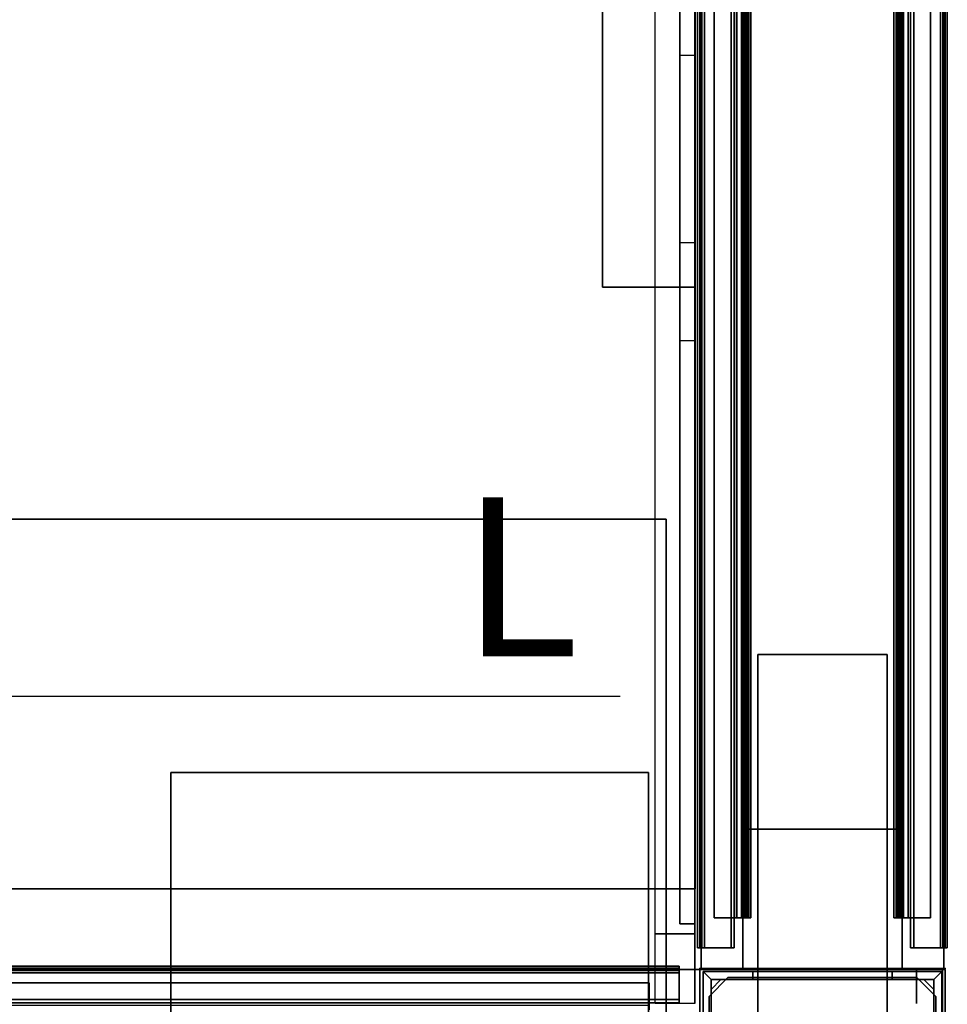
# Model space of a CAD drawing. Units: inches. Extents: x 68 to 654, y 47 to 414.
# Drawn here: x 484 to 496, y 360 to 372 of the extents above; entities that cross this region are included whole.
import ezdxf
from ezdxf.enums import TextEntityAlignment as Align

# ---------------------------------------------------------------- set-up
doc = ezdxf.new("R2010")
doc.units = ezdxf.units.IN
doc.header["$MEASUREMENT"] = 0
doc.layers.get('0').update_dxf_attribs({"true_color": 0xffffff})
for name, color, linetype in [('CNTRTOP', 6, 'Continuous'), ('CNTRTOP-BASE', 6, 'Continuous'), ('CNTRTOP-TOPEDGE', 6, 'Continuous'), ('CNTRTOP-TOPLAM', 6, 'Continuous'), ('ELEC', 1, 'Continuous'), ('HARDWARE', 4, 'Continuous'), ('PHWALL', 7, 'Continuous'), ('PHWALL-BASE', 7, 'Continuous'), ('TILE', 3, 'Continuous'), ('TILE-HOOK', 3, 'Continuous'), ('TILE-REVEAL', 3, 'Continuous'), ('TOPCAP', 6, 'Continuous'), ('WKSURF', 6, 'Continuous'), ('WKSURF-LAM', 6, 'Continuous'), ('WKSURF-SS', 7, 'Continuous'), ('WKSURF-SUPPORT', 6, 'Continuous'), ('WKSURF-TOPEDGE', 6, 'Continuous')]:
    doc.layers.add(name, color=color, linetype=linetype)

# ---------------------------------------------------------------- blocks, each defined once
blk = doc.blocks.new('VFRU3FT')
at = {"layer": 'PHWALL'}
for p in [(36, 0), (36, 0, 4), (36, 0, 34)]:
    blk.add_point(p, dxfattribs=at)
blk = doc.blocks.new('VTPRB3CT')
at = {"layer": 'TILE'}
for p in [(0, 0), (0, 0, 30)]:
    blk.add_point(p, dxfattribs=at)
for points in [[(0.26, 0.432, 0.132), (0.26, 0.057, 0.132), (0.26, 0.057, 29.925), (0.26, 0.432, 29.925)], [(0.26, 0.432, 0.132), (0.26, 0.432, 29.925), (35.74, 0.432, 29.925), (35.74, 0.432, 0.132)], [(35.74, 0.057, 0.132), (0.26, 0.057, 0.132), (0.26, 0.432, 0.132), (35.74, 0.432, 0.132)], [(0.26, 0.432, 29.925), (0.26, 0.057, 29.925), (35.74, 0.057, 29.925), (35.74, 0.432, 29.925)], [(35.74, 0.057, 0.132), (35.74, 0.057, 29.925), (0.26, 0.057, 29.925), (0.26, 0.057, 0.132)]]:
    blk.add_3dface(points, dxfattribs=at)
at = {"layer": 'TILE-HOOK'}
for points, invisible_edges in [([(0.635, 0.463, 30.519), (0.635, 0.523, 30.489), (0.635, 0.463, 30.489), (0.635, 0.433, 30.489)], 4), ([(0.635, 0.433, 30.109), (0.635, 0.433, 30.489), (0.635, 0.463, 30.489), (0.635, 0.463, 30.099)], 2)]:
    blk.add_3dface(points, dxfattribs=dict(at, invisible_edges=invisible_edges))
for points in [[(0.635, 0.463, 30.519), (0.635, 0.433, 30.489), (35.365, 0.433, 30.489), (35.365, 0.463, 30.519)], [(35.365, 0.433, 29.284), (35.365, 0.433, 29.964), (0.635, 0.433, 29.964), (0.635, 0.433, 29.284)], [(0.635, 0.433, 30.109), (35.365, 0.433, 30.109), (35.365, 0.433, 30.489), (0.635, 0.433, 30.489)], [(0.635, 0.433, 30.109), (0.635, 0.393, 30.069), (35.365, 0.393, 30.069), (35.365, 0.433, 30.109)], [(35.365, 0.393, 30.004), (0.635, 0.393, 30.004), (0.635, 0.433, 29.964), (35.365, 0.433, 29.964)], [(0.635, 0.181, 30.069), (35.365, 0.181, 30.069), (35.365, 0.393, 30.069), (0.635, 0.393, 30.069)], [(35.365, 0.393, 30.004), (35.365, 0.181, 30.004), (0.635, 0.181, 30.004), (0.635, 0.393, 30.004)]]:
    blk.add_3dface(points, dxfattribs=at)
at = {"layer": 'TILE-REVEAL'}
for points in [[(0.26, 0.026, 30.099), (35.74, 0.026, 30.099), (35.74, 0.393, 30.099), (0.26, 0.393, 30.099)], [(35.74, 0.393, 29.974), (35.74, 0.026, 29.974), (0.26, 0.026, 29.974), (0.26, 0.393, 29.974)], [(0.26, 0.026, 30.099), (0.26, -0.028, 30.068), (35.74, -0.028, 30.068), (35.74, 0.026, 30.099)], [(0.26, -0.028, 30.006), (0.26, 0.026, 29.974), (35.74, 0.026, 29.974), (35.74, -0.028, 30.006)], [(0.26, 0.026, 30.004), (0.26, -0.002, 30.021), (35.74, -0.002, 30.021), (35.74, 0.026, 30.004)], [(0.26, -0.002, 30.053), (0.26, 0.026, 30.069), (35.74, 0.026, 30.069), (35.74, -0.002, 30.053)], [(0.26, -0.002, 30.021), (0.26, -0.002, 30.053), (35.74, -0.002, 30.053), (35.74, -0.002, 30.021)], [(0.26, -0.028, 30.068), (0.26, -0.028, 30.006), (35.74, -0.028, 30.006), (35.74, -0.028, 30.068)]]:
    blk.add_3dface(points, dxfattribs=at)
for points, invisible_edges in [([(0.26, 0.381, 30.069), (0.26, 0.393, 30.099), (0.26, 0.026, 30.099), (0.26, 0.026, 30.069)], 5), ([(0.26, 0.393, 29.974), (0.26, 0.381, 30.004), (0.26, 0.026, 30.004), (0.26, 0.026, 29.974)], 5), ([(0.26, -0.002, 30.053), (0.26, -0.028, 30.068), (0.26, 0.026, 30.099), (0.26, 0.026, 30.069)], 5), ([(0.26, 0.026, 30.004), (0.26, 0.026, 29.974), (0.26, -0.028, 30.006), (0.26, -0.002, 30.021)], 5), ([(0.26, -0.002, 30.053), (0.26, -0.002, 30.021), (0.26, -0.028, 30.006), (0.26, -0.028, 30.068)], 10)]:
    blk.add_3dface(points, dxfattribs=dict(at, invisible_edges=invisible_edges))
blk = doc.blocks.new('VAF2CT')
at = {"layer": 'PHWALL'}
for p in [(0, 0), (3.08, 0), (0, -3.08), (3.08, -3.08)]:
    blk.add_point(p, dxfattribs=at)
at = {"layer": 'PHWALL-BASE'}
for points in [[(3.04, -0.04, 4), (0.04, -0.04, 4), (0.14, -0.14, 4), (2.94, -0.14, 4)], [(0.04, -0.665, 4), (0.14, -0.665, 4), (0.14, -0.14, 4), (0.04, -0.04, 4)], [(0.04, -3.04, 0.5), (0.04, -0.04, 0.5), (0.14, -0.14, 0.5), (0.14, -2.94, 0.5)], [(3.04, -0.04, 0.5), (2.94, -0.14, 0.5), (0.14, -0.14, 0.5), (0.04, -0.04, 0.5)], [(3.04, -0.04, 4), (2.94, -0.14, 4), (2.94, -2.94, 4), (3.04, -3.04, 4)], [(3.04, -0.04, 0.5), (3.04, -3.04, 0.5), (2.94, -2.94, 0.5), (2.94, -0.14, 0.5)], [(0.265, -0.14), (0.14, -0.265), (0.14, -0.265, 0.5), (0.265, -0.14, 0.5)], [(0.265, -0.14), (0.265, -0.14, 0.5), (2.815, -0.14, 0.5), (2.815, -0.14)], [(0.7275, -0.6025, 3.99), (0.7275, -0.1825, 3.99), (0.7275, -0.1825, 3.803), (0.7275, -0.6025, 3.803)], [(2.3525, -0.1825, 3.99), (2.3525, -0.1825, 3.803), (0.7275, -0.1825, 3.803), (0.7275, -0.1825, 3.99)], [(2.3525, -0.1825, 3.99), (2.3525, -0.6025, 3.99), (2.3525, -0.6025, 3.803), (2.3525, -0.1825, 3.803)], [(2.94, -0.265), (2.815, -0.14), (2.815, -0.14, 0.5), (2.94, -0.265, 0.5)], [(0.14, -2.815), (0.14, -2.815, 0.5), (0.14, -0.265, 0.5), (0.14, -0.265)], [(2.94, -0.265), (2.94, -0.265, 0.5), (2.94, -2.815, 0.5), (2.94, -2.815)], [(0.7275, -0.6025, 3.99), (0.7275, -0.6025, 3.803), (0.6025, -0.7275, 3.803), (0.6025, -0.7275, 3.99)], [(2.4775, -0.7275, 3.99), (2.4775, -0.7275, 3.803), (2.3525, -0.6025, 3.803), (2.3525, -0.6025, 3.99)], [(-3.9425, -0.7275, 3.99), (-3.9425, -0.7275, 3.803), (-3.9425, -2.3525, 3.803), (-3.9425, -2.3525, 3.99)], [(-3.9425, -0.7275, 3.99), (0.6025, -0.7275, 3.99), (0.6025, -0.7275, 3.803), (-3.9425, -0.7275, 3.803)], [(0.04, -0.665, 4), (0.04, -0.665, 3.803), (0.14, -0.665, 3.803), (0.14, -0.665, 4)], [(0.04, -2.415, 3.803), (0.14, -2.415, 3.803), (0.14, -0.665, 3.803), (0.04, -0.665, 3.803)], [(2.4775, -0.7275, 3.99), (2.8975, -0.7275, 3.99), (2.8975, -0.7275, 3.803), (2.4775, -0.7275, 3.803)], [(2.8975, -2.3525, 3.99), (2.8975, -2.3525, 3.803), (2.8975, -0.7275, 3.803), (2.8975, -0.7275, 3.99)], [(0.6025, -2.3525, 3.99), (-3.9425, -2.3525, 3.99), (-3.9425, -2.3525, 3.803), (0.6025, -2.3525, 3.803)], [(0.04, -2.415, 3.803), (0.04, -2.415, 4), (0.14, -2.415, 4), (0.14, -2.415, 3.803)], [(0.04, -3.04, 4), (0.14, -2.94, 4), (0.14, -2.415, 4), (0.04, -2.415, 4)], [(0.6025, -2.3525, 3.99), (0.6025, -2.3525, 3.803), (0.7275, -2.4775, 3.803), (0.7275, -2.4775, 3.99)], [(2.3525, -2.4775, 3.99), (2.3525, -2.4775, 3.803), (2.4775, -2.3525, 3.803), (2.4775, -2.3525, 3.99)], [(2.8975, -2.3525, 3.99), (2.4775, -2.3525, 3.99), (2.4775, -2.3525, 3.803), (2.8975, -2.3525, 3.803)], [(0.7275, -7.0225, 3.99), (0.7275, -2.4775, 3.99), (0.7275, -2.4775, 3.803), (0.7275, -7.0225, 3.803)], [(2.3525, -2.4775, 3.99), (2.3525, -7.0225, 3.99), (2.3525, -7.0225, 3.803), (2.3525, -2.4775, 3.803)], [(0.14, -2.815), (0.265, -2.94), (0.265, -2.94, 0.5), (0.14, -2.815, 0.5)], [(2.815, -2.94), (2.94, -2.815), (2.94, -2.815, 0.5), (2.815, -2.94, 0.5)], [(0.04, -3.04, 4), (0.665, -3.04, 4), (0.665, -2.94, 4), (0.14, -2.94, 4)], [(0.04, -3.04, 0.5), (0.14, -2.94, 0.5), (2.94, -2.94, 0.5), (3.04, -3.04, 0.5)], [(2.815, -2.94), (2.815, -2.94, 0.5), (0.265, -2.94, 0.5), (0.265, -2.94)], [(0.665, -3.04, 3.803), (0.665, -2.94, 3.803), (0.665, -2.94, 4), (0.665, -3.04, 4)], [(0.665, -3.04, 3.803), (2.415, -3.04, 3.803), (2.415, -2.94, 3.803), (0.665, -2.94, 3.803)], [(2.415, -3.04, 4), (2.415, -2.94, 4), (2.415, -2.94, 3.803), (2.415, -3.04, 3.803)], [(2.415, -3.04, 4), (3.04, -3.04, 4), (2.94, -2.94, 4), (2.415, -2.94, 4)], [(0.7275, -7.0225, 3.99), (0.7275, -7.0225, 3.803), (2.3525, -7.0225, 3.803), (2.3525, -7.0225, 3.99)]]:
    blk.add_3dface(points, dxfattribs=at)
for points, invisible_edges in [([(0.04, -2.415, 3.803), (0.04, -0.665, 3.803), (0.04, -0.04, 0.5), (0.04, -3.04, 0.5)], 10), ([(0.04, -0.665, 4), (0.04, -0.04, 4), (0.04, -0.04, 0.5), (0.04, -0.665, 3.803)], 4), ([(0.04, -0.04, 4), (3.04, -0.04, 4), (3.04, -0.04, 0.5), (0.04, -0.04, 0.5)], 4), ([(3.04, -0.04, 0.5), (3.04, -0.04, 4), (3.04, -3.04, 4), (3.04, -3.04, 0.5)], 5), ([(0.7275, -0.1825, 3.99), (0.7275, -7.0225, 3.99), (2.3525, -7.0225, 3.99), (2.3525, -0.1825, 3.99)], 5), ([(2.3525, -7.0225, 3.803), (0.7275, -7.0225, 3.803), (0.7275, -0.1825, 3.803), (2.3525, -0.1825, 3.803)], 10), ([(0.7275, -0.6025, 3.99), (0.6025, -0.7275, 3.99), (0.6025, -2.3525, 3.99), (0.7275, -2.4775, 3.99)], 10), ([(0.6025, -2.3525, 3.803), (0.6025, -0.7275, 3.803), (0.7275, -0.6025, 3.803), (0.7275, -2.4775, 3.803)], 5), ([(2.3525, -0.6025, 3.99), (2.3525, -2.4775, 3.99), (2.4775, -2.3525, 3.99), (2.4775, -0.7275, 3.99)], 5), ([(2.4775, -2.3525, 3.803), (2.3525, -2.4775, 3.803), (2.3525, -0.6025, 3.803), (2.4775, -0.7275, 3.803)], 10), ([(-3.9425, -0.7275, 3.99), (-3.9425, -2.3525, 3.99), (0.6025, -2.3525, 3.99), (0.6025, -0.7275, 3.99)], 4), ([(0.6025, -2.3525, 3.803), (-3.9425, -2.3525, 3.803), (-3.9425, -0.7275, 3.803), (0.6025, -0.7275, 3.803)], 8), ([(2.8975, -0.7275, 3.99), (2.4775, -0.7275, 3.99), (2.4775, -2.3525, 3.99), (2.8975, -2.3525, 3.99)], 2), ([(2.4775, -2.3525, 3.803), (2.4775, -0.7275, 3.803), (2.8975, -0.7275, 3.803), (2.8975, -2.3525, 3.803)], 1), ([(0.04, -2.415, 4), (0.04, -2.415, 3.803), (0.04, -3.04, 0.5), (0.04, -3.04, 4)], 2), ([(0.04, -3.04, 0.5), (0.665, -3.04, 3.803), (0.665, -3.04, 4), (0.04, -3.04, 4)], 1), ([(3.04, -3.04, 0.5), (2.415, -3.04, 3.803), (0.665, -3.04, 3.803), (0.04, -3.04, 0.5)], 5), ([(3.04, -3.04, 0.5), (3.04, -3.04, 4), (2.415, -3.04, 4), (2.415, -3.04, 3.803)], 8)]:
    blk.add_3dface(points, dxfattribs=dict(at, invisible_edges=invisible_edges))
blk = doc.blocks.new('VFRUBFT')
at = {"layer": 'PHWALL'}
for p in [(0, 0), (0, 0, 34), (0, -3.08), (0, -3.08, 4), (0, -3.08, 34)]:
    blk.add_point(p, dxfattribs=at)
for points in [[(0, -0.54, 32.395), (0, -0.54, 4), (0, -2.54, 4), (0, -2.54, 32.395)], [(0, -0.54, 32.395), (1.75, -0.54, 32.395), (1.75, -0.54, 4), (0, -0.54, 4)], [(0, -0.54, 4), (30, -0.54, 4), (30, -2.54, 4), (0, -2.54, 4)], [(30, -0.54, 32.395), (0, -0.54, 32.395), (0, -2.54, 32.395), (30, -2.54, 32.395)], [(1.75, -2.54, 31.1), (1.75, -2.54, 5.295), (1.75, -0.54, 5.295), (1.75, -0.54, 31.1)], [(28.25, -0.54, 4), (1.75, -0.54, 4), (1.75, -0.54, 5.295), (28.25, -0.54, 5.295)], [(28.25, -2.54, 5.295), (28.25, -0.54, 5.295), (1.75, -0.54, 5.295), (1.75, -2.54, 5.295)], [(28.25, -0.54, 31.1), (1.75, -0.54, 31.1), (1.75, -0.54, 32.395), (28.25, -0.54, 32.395)], [(28.25, -0.54, 31.1), (28.25, -2.54, 31.1), (1.75, -2.54, 31.1), (1.75, -0.54, 31.1)], [(1.75, -2.54, 32.395), (0, -2.54, 32.395), (0, -2.54, 4), (1.75, -2.54, 4)], [(28.25, -2.54, 5.295), (1.75, -2.54, 5.295), (1.75, -2.54, 4), (28.25, -2.54, 4)], [(1.75, -2.54, 31.1), (28.25, -2.54, 31.1), (28.25, -2.54, 32.395), (1.75, -2.54, 32.395)]]:
    blk.add_3dface(points, dxfattribs=at)
for points, invisible_edges in [([(0, -0.54, 32.395), (0, -0.54, 32.395), (2.25, -0.54, 33.625), (2.5, -0.54, 33.42)], 10), ([(0, -0.54, 32.395), (2.5, -0.54, 33.42), (3.4, -0.54, 33.42), (3.4, -0.54, 32.395)], 1), ([(0, -0.54, 32.395), (0, -0.54, 34.42), (2.25, -0.54, 34.42), (2.25, -0.54, 33.625)], 8), ([(2.25, -2.54, 33.625), (0, -2.54, 32.395), (0, -2.54, 32.395), (2.5, -2.54, 33.42)], 5), ([(2.5, -2.54, 33.42), (0, -2.54, 32.395), (3.4, -2.54, 32.395), (3.4, -2.54, 33.42)], 1), ([(0, -2.54, 34.42), (0, -2.54, 32.395), (2.25, -2.54, 33.625), (2.25, -2.54, 34.42)], 2)]:
    blk.add_3dface(points, dxfattribs=dict(at, invisible_edges=invisible_edges))
blk = doc.blocks.new('VATBAPT')
at = {"layer": 'TOPCAP'}
for p in [(30, 0), (30, -3.08)]:
    blk.add_point(p, dxfattribs=at)
for points in [[(0, -0.015, 0.56), (30, -0.015, 0.56), (30, -0.015, 0.29), (0, -0.015, 0.29)], [(0, -0.015, 0.29), (30, -0.015, 0.29), (30, -3.065, 0.29), (0, -3.065, 0.29)], [(30, -3.065, 0.56), (30, -0.015, 0.56), (0, -0.015, 0.56), (0, -3.065, 0.56)], [(30, -3.065, 0.56), (0, -3.065, 0.56), (0, -3.065, 0.29), (30, -3.065, 0.29)]]:
    blk.add_3dface(points, dxfattribs=at)
at = {"layer": 'TOPCAP', "invisible_edges": 4}
blk.add_3dface([(30, -3.065, 0.29), (30, -0.015, 0.29), (30, -0.015, 0.56), (30, -3.065, 0.56)], dxfattribs=at)
blk = doc.blocks.new('V9C2UOPT')
at = {"layer": 'HARDWARE'}
for p in [(0, 0, 34), (0, 0), (3.08, -3.08, 34), (3.08, -3.08)]:
    blk.add_point(p, dxfattribs=at)
for points in [[(0.015, 0, 4), (0.015, 0, 34.288), (3.08, 0, 34.288), (3.08, 0, 4)], [(0.015, -0.359, 4), (0.015, -0.359, 34.288), (0.015, 0, 34.288), (0.015, 0, 4)], [(3.08, 0, 4), (3.08, 0, 34.288), (3.08, -3.065, 34.288), (3.08, -3.065, 4)], [(0.44, -0.359, 34.288), (0.015, -0.359, 34.288), (0.015, -0.359, 4), (0.44, -0.359, 4)], [(2.721, -3.065, 34.288), (2.721, -2.64, 34.288), (2.721, -2.64, 4), (2.721, -3.065, 4)], [(2.721, -3.065, 4), (3.08, -3.065, 4), (3.08, -3.065, 34.288), (2.721, -3.065, 34.288)]]:
    blk.add_3dface(points, dxfattribs=at)
blk = doc.blocks.new('VTLBBHT')
at = {"layer": 'TILE'}
for p in [(30, 0), (30, 0, 30)]:
    blk.add_point(p, dxfattribs=at)
for points in [[(0.26, 0.432, 0.044), (0.26, 0.432, 29.796), (29.74, 0.432, 29.796), (29.74, 0.432, 0.044)], [(29.74, 0.057, 0.044), (0.26, 0.057, 0.044), (0.26, 0.432, 0.044), (29.74, 0.432, 0.044)], [(0.26, 0.432, 29.796), (0.26, 0.057, 29.796), (29.74, 0.057, 29.796), (29.74, 0.432, 29.796)], [(29.74, 0.057, 0.044), (29.74, 0.432, 0.044), (29.74, 0.432, 29.796), (29.74, 0.057, 29.796)], [(29.74, 0.057, 0.044), (29.74, 0.057, 29.796), (0.26, 0.057, 29.796), (0.26, 0.057, 0.044)]]:
    blk.add_3dface(points, dxfattribs=at)
at = {"layer": 'TILE-HOOK'}
for points in [[(29.365, 0.642, 30.144), (0.635, 0.642, 30.144), (0.635, 0.592, 30.23), (29.365, 0.592, 30.23)], [(29.365, 0.642, 30.144), (29.365, 0.615, 30.13), (0.635, 0.615, 30.13), (0.635, 0.642, 30.144)], [(29.365, 0.567, 30.214), (0.635, 0.565, 30.216), (0.635, 0.615, 30.13), (29.365, 0.615, 30.13)], [(29.365, 0.614, 30.394), (0.635, 0.614, 30.394), (0.635, 0.61, 30.449), (29.365, 0.61, 30.449)], [(29.365, 0.585, 30.278), (0.635, 0.585, 30.278), (0.635, 0.614, 30.394), (29.365, 0.614, 30.394)], [(29.365, 0.61, 30.449), (0.635, 0.61, 30.449), (0.635, 0.576, 30.493), (29.365, 0.576, 30.493)], [(29.365, 0.585, 30.278), (29.365, 0.592, 30.23), (0.635, 0.592, 30.23), (0.635, 0.585, 30.278)], [(29.365, 0.584, 30.401), (0.635, 0.584, 30.401), (0.635, 0.556, 30.285), (29.365, 0.556, 30.285)], [(29.365, 0.584, 30.401), (29.365, 0.573, 30.455), (0.635, 0.573, 30.455), (0.635, 0.584, 30.401)], [(29.365, 0.576, 30.493), (0.635, 0.576, 30.493), (0.635, 0.523, 30.509), (29.365, 0.523, 30.509)], [(0.635, 0.573, 30.455), (0.635, 0.523, 30.479), (29.365, 0.523, 30.479), (29.365, 0.573, 30.455)], [(29.365, 0.567, 30.214), (29.365, 0.556, 30.285), (0.635, 0.556, 30.285), (0.635, 0.565, 30.216)], [(29.365, 0.463, 30.479), (0.635, 0.463, 30.479), (0.635, 0.523, 30.479), (29.365, 0.523, 30.479)], [(0.635, 0.463, 30.509), (29.365, 0.463, 30.509), (29.365, 0.523, 30.509), (0.635, 0.523, 30.509)], [(29.365, 0.463, 30.479), (29.365, 0.463, 30.089), (0.635, 0.463, 30.089), (0.635, 0.463, 30.479)], [(0.635, 0.463, 30.509), (0.635, 0.433, 30.479), (29.365, 0.433, 30.479), (29.365, 0.463, 30.509)], [(29.365, 0.433, 29.274), (29.365, 0.433, 29.954), (0.635, 0.433, 29.954), (0.635, 0.433, 29.274)], [(29.365, 0.393, 29.994), (0.635, 0.393, 29.994), (0.635, 0.433, 29.954), (29.365, 0.433, 29.954)], [(0.635, 0.433, 30.099), (29.365, 0.433, 30.099), (29.365, 0.433, 30.479), (0.635, 0.433, 30.479)], [(0.635, 0.433, 30.099), (0.635, 0.393, 30.059), (29.365, 0.393, 30.059), (29.365, 0.433, 30.099)], [(29.365, 0.393, 29.994), (29.365, 0.181, 29.994), (0.635, 0.181, 29.994), (0.635, 0.393, 29.994)], [(0.635, 0.181, 30.059), (29.365, 0.181, 30.059), (29.365, 0.393, 30.059), (0.635, 0.393, 30.059)]]:
    blk.add_3dface(points, dxfattribs=at)
for points, invisible_edges in [([(29.365, 0.565, 30.216), (29.365, 0.615, 30.13), (29.365, 0.642, 30.144), (29.365, 0.592, 30.23)], 8), ([(29.365, 0.584, 30.401), (29.365, 0.614, 30.394), (29.365, 0.61, 30.449), (29.365, 0.573, 30.455)], 5), ([(29.365, 0.584, 30.401), (29.365, 0.556, 30.285), (29.365, 0.585, 30.278), (29.365, 0.614, 30.394)], 10), ([(29.365, 0.576, 30.493), (29.365, 0.523, 30.509), (29.365, 0.573, 30.455), (29.365, 0.61, 30.449)], 6), ([(29.365, 0.565, 30.216), (29.365, 0.592, 30.23), (29.365, 0.585, 30.278), (29.365, 0.556, 30.285)], 5), ([(29.365, 0.573, 30.455), (29.365, 0.523, 30.509), (29.365, 0.463, 30.509), (29.365, 0.523, 30.479)], 5), ([(29.365, 0.463, 30.479), (29.365, 0.523, 30.479), (29.365, 0.463, 30.509), (29.365, 0.433, 30.479)], 8), ([(29.365, 0.463, 30.479), (29.365, 0.433, 30.479), (29.365, 0.433, 30.099), (29.365, 0.463, 30.089)], 1)]:
    blk.add_3dface(points, dxfattribs=dict(at, invisible_edges=invisible_edges))
at = {"layer": 'TILE-REVEAL'}
for points in [[(29.74, 0.393, 29.964), (29.74, 0.026, 29.964), (0.26, 0.026, 29.964), (0.26, 0.393, 29.964)], [(0.26, 0.026, 30.089), (29.74, 0.026, 30.089), (29.74, 0.393, 30.089), (0.26, 0.393, 30.089)], [(0.26, -0.002, 30.043), (0.26, 0.026, 30.059), (29.74, 0.026, 30.059), (29.74, -0.002, 30.043)], [(0.26, 0.026, 29.994), (0.26, -0.002, 30.011), (29.74, -0.002, 30.011), (29.74, 0.026, 29.994)], [(0.26, -0.028, 29.996), (0.26, 0.026, 29.964), (29.74, 0.026, 29.964), (29.74, -0.028, 29.996)], [(0.26, 0.026, 30.089), (0.26, -0.028, 30.058), (29.74, -0.028, 30.058), (29.74, 0.026, 30.089)], [(0.26, -0.002, 30.011), (0.26, -0.002, 30.043), (29.74, -0.002, 30.043), (29.74, -0.002, 30.011)], [(0.26, -0.028, 30.058), (0.26, -0.028, 29.996), (29.74, -0.028, 29.996), (29.74, -0.028, 30.058)]]:
    blk.add_3dface(points, dxfattribs=at)
for points, invisible_edges in [([(29.74, 0.026, 29.994), (29.74, 0.381, 29.994), (29.74, 0.393, 29.964), (29.74, 0.026, 29.964)], 10), ([(29.74, 0.026, 30.089), (29.74, 0.393, 30.089), (29.74, 0.381, 30.059), (29.74, 0.026, 30.059)], 10), ([(29.74, -0.028, 29.996), (29.74, 0.026, 29.964), (29.74, 0.026, 29.994), (29.74, -0.002, 30.011)], 10), ([(29.74, 0.026, 30.089), (29.74, -0.028, 30.058), (29.74, -0.002, 30.043), (29.74, 0.026, 30.059)], 10), ([(29.74, -0.028, 29.996), (29.74, -0.002, 30.011), (29.74, -0.002, 30.043), (29.74, -0.028, 30.058)], 5)]:
    blk.add_3dface(points, dxfattribs=dict(at, invisible_edges=invisible_edges))
blk = doc.blocks.new('V9T2APT')
at = {"layer": 'TOPCAP'}
for p in [(0, 0), (0, -3.08), (3.08, -3.08)]:
    blk.add_point(p, dxfattribs=at)
for points, invisible_edges in [([(0, -0.0145, 0.56), (0, -0.0145, 0.29), (0, -3.0645, 0.29), (0, -3.0645, 0.56)], 8), ([(0, -3.0645, 0.29), (0, -0.0145, 0.29), (3.05, -0.0145, 0.29), (3.05, -3.0645, 0.29)], 4), ([(0, -3.0645, 0.56), (0, -3.0645, 0.29), (3.05, -3.0645, 0.29), (3.05, -3.0645, 0.56)], 8)]:
    blk.add_3dface(points, dxfattribs=dict(at, invisible_edges=invisible_edges))
for points in [[(0, -0.0145, 0.56), (3.05, -0.0145, 0.56), (3.05, -0.0145, 0.29), (0, -0.0145, 0.29)], [(3.05, -0.0145, 0.56), (0, -0.0145, 0.56), (0, -3.0645, 0.56), (3.05, -3.0645, 0.56)], [(3.05, -0.0145, 0.56), (3.05, -3.0645, 0.56), (3.05, -3.0645, 0.29), (3.05, -0.0145, 0.29)]]:
    blk.add_3dface(points, dxfattribs=at)
blk = doc.blocks.new('VFT152_36_0P')
at = {"layer": 'ELEC'}
blk.add_line((1, 6.5), (35, 6.5), dxfattribs=at)
blk.add_text('L', height=2, dxfattribs=at).set_placement((33, 7))
blk = doc.blocks.new('VFT170_3030L_0T')
at = {"layer": 'TILE'}
for p in [(0, 0), (0, 0, 30)]:
    blk.add_point(p, dxfattribs=at)
for points in [[(0.26, 0.432, 0.044), (0.26, 0.057, 0.044), (0.26, 0.057, 29.796), (0.26, 0.432, 29.796)], [(0.26, 0.432, 0.044), (0.26, 0.432, 29.796), (29.74, 0.432, 29.796), (29.74, 0.432, 0.044)], [(29.74, 0.057, 0.044), (0.26, 0.057, 0.044), (0.26, 0.432, 0.044), (29.74, 0.432, 0.044)], [(0.26, 0.432, 29.796), (0.26, 0.057, 29.796), (29.74, 0.057, 29.796), (29.74, 0.432, 29.796)], [(29.74, 0.057, 0.044), (29.74, 0.057, 29.796), (0.26, 0.057, 29.796), (0.26, 0.057, 0.044)]]:
    blk.add_3dface(points, dxfattribs=at)
at = {"layer": 'TILE-HOOK'}
for points in [[(29.365, 0.642, 30.144), (0.635, 0.642, 30.144), (0.635, 0.592, 30.23), (29.365, 0.592, 30.23)], [(29.365, 0.642, 30.144), (29.365, 0.615, 30.13), (0.635, 0.615, 30.13), (0.635, 0.642, 30.144)], [(29.365, 0.567, 30.214), (0.635, 0.565, 30.216), (0.635, 0.615, 30.13), (29.365, 0.615, 30.13)], [(29.365, 0.585, 30.278), (0.635, 0.585, 30.278), (0.635, 0.614, 30.394), (29.365, 0.614, 30.394)], [(29.365, 0.614, 30.394), (0.635, 0.614, 30.394), (0.635, 0.61, 30.449), (29.365, 0.61, 30.449)], [(29.365, 0.61, 30.449), (0.635, 0.61, 30.449), (0.635, 0.576, 30.493), (29.365, 0.576, 30.493)], [(29.365, 0.585, 30.278), (29.365, 0.592, 30.23), (0.635, 0.592, 30.23), (0.635, 0.585, 30.278)], [(29.365, 0.584, 30.401), (0.635, 0.584, 30.401), (0.635, 0.556, 30.285), (29.365, 0.556, 30.285)], [(29.365, 0.584, 30.401), (29.365, 0.573, 30.455), (0.635, 0.573, 30.455), (0.635, 0.584, 30.401)], [(29.365, 0.576, 30.493), (0.635, 0.576, 30.493), (0.635, 0.523, 30.509), (29.365, 0.523, 30.509)], [(0.635, 0.573, 30.455), (0.635, 0.523, 30.479), (29.365, 0.523, 30.479), (29.365, 0.573, 30.455)], [(29.365, 0.567, 30.214), (29.365, 0.556, 30.285), (0.635, 0.556, 30.285), (0.635, 0.565, 30.216)], [(29.365, 0.463, 30.479), (0.635, 0.463, 30.479), (0.635, 0.523, 30.479), (29.365, 0.523, 30.479)], [(0.635, 0.463, 30.509), (29.365, 0.463, 30.509), (29.365, 0.523, 30.509), (0.635, 0.523, 30.509)], [(29.365, 0.463, 30.479), (29.365, 0.463, 30.089), (0.635, 0.463, 30.089), (0.635, 0.463, 30.479)], [(0.635, 0.463, 30.509), (0.635, 0.433, 30.479), (29.365, 0.433, 30.479), (29.365, 0.463, 30.509)], [(0.635, 0.433, 30.099), (29.365, 0.433, 30.099), (29.365, 0.433, 30.479), (0.635, 0.433, 30.479)], [(29.365, 0.393, 29.994), (0.635, 0.393, 29.994), (0.635, 0.433, 29.954), (29.365, 0.433, 29.954)], [(0.635, 0.433, 30.099), (0.635, 0.393, 30.059), (29.365, 0.393, 30.059), (29.365, 0.433, 30.099)], [(29.365, 0.433, 29.274), (29.365, 0.433, 29.954), (0.635, 0.433, 29.954), (0.635, 0.433, 29.274)], [(29.365, 0.393, 29.994), (29.365, 0.181, 29.994), (0.635, 0.181, 29.994), (0.635, 0.393, 29.994)], [(0.635, 0.181, 30.059), (29.365, 0.181, 30.059), (29.365, 0.393, 30.059), (0.635, 0.393, 30.059)]]:
    blk.add_3dface(points, dxfattribs=at)
for points, invisible_edges in [([(0.635, 0.642, 30.144), (0.635, 0.615, 30.13), (0.635, 0.565, 30.216), (0.635, 0.592, 30.23)], 4), ([(0.635, 0.61, 30.449), (0.635, 0.614, 30.394), (0.635, 0.584, 30.401), (0.635, 0.573, 30.455)], 10), ([(0.635, 0.585, 30.278), (0.635, 0.556, 30.285), (0.635, 0.584, 30.401), (0.635, 0.614, 30.394)], 5), ([(0.635, 0.573, 30.455), (0.635, 0.523, 30.509), (0.635, 0.576, 30.493), (0.635, 0.61, 30.449)], 9), ([(0.635, 0.585, 30.278), (0.635, 0.592, 30.23), (0.635, 0.565, 30.216), (0.635, 0.556, 30.285)], 10), ([(0.635, 0.463, 30.509), (0.635, 0.523, 30.509), (0.635, 0.573, 30.455), (0.635, 0.523, 30.479)], 10), ([(0.635, 0.463, 30.509), (0.635, 0.523, 30.479), (0.635, 0.463, 30.479), (0.635, 0.433, 30.479)], 4), ([(0.635, 0.433, 30.099), (0.635, 0.433, 30.479), (0.635, 0.463, 30.479), (0.635, 0.463, 30.089)], 2)]:
    blk.add_3dface(points, dxfattribs=dict(at, invisible_edges=invisible_edges))
at = {"layer": 'TILE-REVEAL'}
for points in [[(29.74, 0.393, 29.964), (29.74, 0.026, 29.964), (0.26, 0.026, 29.964), (0.26, 0.393, 29.964)], [(0.26, 0.026, 30.089), (29.74, 0.026, 30.089), (29.74, 0.393, 30.089), (0.26, 0.393, 30.089)], [(0.26, -0.002, 30.043), (0.26, 0.026, 30.059), (29.74, 0.026, 30.059), (29.74, -0.002, 30.043)], [(0.26, 0.026, 29.994), (0.26, -0.002, 30.011), (29.74, -0.002, 30.011), (29.74, 0.026, 29.994)], [(0.26, -0.028, 29.996), (0.26, 0.026, 29.964), (29.74, 0.026, 29.964), (29.74, -0.028, 29.996)], [(0.26, 0.026, 30.089), (0.26, -0.028, 30.058), (29.74, -0.028, 30.058), (29.74, 0.026, 30.089)], [(0.26, -0.002, 30.011), (0.26, -0.002, 30.043), (29.74, -0.002, 30.043), (29.74, -0.002, 30.011)], [(0.26, -0.028, 30.058), (0.26, -0.028, 29.996), (29.74, -0.028, 29.996), (29.74, -0.028, 30.058)]]:
    blk.add_3dface(points, dxfattribs=at)
for points, invisible_edges in [([(0.26, 0.381, 30.059), (0.26, 0.393, 30.089), (0.26, 0.026, 30.089), (0.26, 0.026, 30.059)], 5), ([(0.26, 0.393, 29.964), (0.26, 0.381, 29.994), (0.26, 0.026, 29.994), (0.26, 0.026, 29.964)], 5), ([(0.26, -0.002, 30.043), (0.26, -0.028, 30.058), (0.26, 0.026, 30.089), (0.26, 0.026, 30.059)], 5), ([(0.26, 0.026, 29.994), (0.26, 0.026, 29.964), (0.26, -0.028, 29.996), (0.26, -0.002, 30.011)], 5), ([(0.26, -0.002, 30.043), (0.26, -0.002, 30.011), (0.26, -0.028, 29.996), (0.26, -0.028, 30.058)], 10)]:
    blk.add_3dface(points, dxfattribs=dict(at, invisible_edges=invisible_edges))
blk = doc.blocks.new('VFT290_30L_0T')
at = {"layer": 'WKSURF'}
blk.add_point((0, 0), dxfattribs=at)
at = {"layer": 'WKSURF-SUPPORT', "extrusion": (-4.05736e-16, 1, -4.93038e-32)}
for p, q in [((0.062, -0.56, -9.317), (0.252, -0.56, -9.317)), ((0.252, -0.56, -9.797), (0.062, -0.56, -9.797)), ((0.252, -0.56, -8.297), (0.062, -0.56, -8.297)), ((0.062, -0.56, -7.817), (0.252, -0.56, -7.817)), ((0.062, -0.56, -6.317), (0.252, -0.56, -6.317)), ((0.252, -0.56, -6.798), (0.062, -0.56, -6.798)), ((0.252, -0.56, -5.298), (0.062, -0.56, -5.298)), ((0.062, -0.56, -4.817), (0.252, -0.56, -4.817)), ((0.252, -0.56, -9.317), (0.252, -0.56, -9.797)), ((0.252, -0.56, -7.817), (0.252, -0.56, -8.297)), ((0.252, -0.56, -6.317), (0.252, -0.56, -6.798)), ((0.252, -0.56, -4.817), (0.252, -0.56, -5.298))]:
    blk.add_line(p, q, dxfattribs=at)
at = {"layer": 'WKSURF-SUPPORT'}
for p, q in [((0.252, -7.889, -1.771), (0.062, -7.889, -1.771)), ((0.252, -9.119, -1.771), (0.252, -7.889, -1.771)), ((0.062, -9.119, -1.771), (0.252, -9.119, -1.771)), ((0.252, -11.475, -1.771), (0.062, -11.475, -1.771)), ((0.252, -12.705, -1.771), (0.252, -11.475, -1.771))]:
    blk.add_line(p, q, dxfattribs=at)
for points in [[(0.562, 0.44, -10.807), (0.562, -0.435, -10.807), (0.062, -0.435, -10.807), (0.062, 0.44, -10.807)], [(0.062, -22.75, -1.526), (0.062, -0.435, -10.807), (0.562, -0.435, -10.807), (0.562, -22.75, -1.526)], [(0.252, -19.877, -1.771), (0.252, -0.56, -9.797), (0.062, -0.56, -9.797), (0.062, -19.877, -1.771)], [(0.062, -0.56, -9.317), (0.252, -0.56, -9.317), (0.252, -18.647, -1.771), (0.062, -18.647, -1.771)], [(0.252, -16.244, -1.79), (0.252, -0.56, -8.297), (0.062, -0.56, -8.297), (0.062, -16.244, -1.79)], [(0.062, -0.56, -7.817), (0.252, -0.56, -7.817), (0.252, -15.014, -1.79), (0.062, -15.014, -1.79)], [(0.252, -12.705, -1.771), (0.252, -0.56, -6.798), (0.062, -0.56, -6.798), (0.062, -12.705, -1.771)], [(0.062, -0.56, -6.317), (0.252, -0.56, -6.317), (0.252, -11.475, -1.771), (0.062, -11.475, -1.771)], [(0.252, -9.119, -1.771), (0.252, -0.56, -5.298), (0.062, -0.56, -5.298), (0.062, -9.119, -1.771)], [(0.062, -7.889, -1.771), (0.062, -0.56, -4.817), (0.252, -0.56, -4.817), (0.252, -7.889, -1.771)], [(0.062, -0.56, -9.317), (0.062, -0.56, -9.797), (0.252, -0.56, -9.797), (0.252, -0.56, -9.317)], [(0.062, -0.56, -8.297), (0.252, -0.56, -8.297), (0.252, -0.56, -7.817), (0.062, -0.56, -7.817)], [(0.062, -0.56, -6.798), (0.252, -0.56, -6.798), (0.252, -0.56, -6.317), (0.062, -0.56, -6.317)], [(0.062, -0.56, -5.298), (0.252, -0.56, -5.298), (0.252, -0.56, -4.817), (0.062, -0.56, -4.817)], [(0.252, -19.877, -1.771), (0.252, -18.647, -1.771), (0.252, -0.56, -9.317), (0.252, -0.56, -9.797)], [(0.252, -16.244, -1.79), (0.252, -15.014, -1.79), (0.252, -0.56, -7.817), (0.252, -0.56, -8.297)], [(0.252, -12.705, -1.771), (0.252, -11.475, -1.771), (0.252, -0.56, -6.317), (0.252, -0.56, -6.798)], [(0.252, -9.119, -1.771), (0.252, -7.889, -1.771), (0.252, -0.56, -4.817), (0.252, -0.56, -5.298)], [(0.062, -8.56, -1.247), (0.062, -8.56, -1.187), (1.222, -8.56, -1.187), (1.222, -8.56, -1.247)], [(0.062, -22.16, -1.187), (1.222, -22.16, -1.187), (1.222, -8.56, -1.187), (0.062, -8.56, -1.187)], [(1.222, -22.16, -1.187), (1.222, -22.16, -1.247), (1.222, -8.56, -1.247), (1.222, -8.56, -1.187)]]:
    blk.add_3dface(points, dxfattribs=at)
for points, invisible_edges in [([(0.062, -0.435, -1.188), (0.062, 0.44, -1.188), (0.062, 0.44, -10.807), (0.062, -0.435, -2.188)], 4), ([(0.062, -0.435, -2.188), (0.062, 0.44, -10.807), (0.062, -0.56, -5.298), (0.062, -0.56, -4.817)], 11), ([(0.062, -0.56, -5.298), (0.062, 0.44, -10.807), (0.062, -0.56, -6.798), (0.062, -0.56, -6.317)], 11), ([(0.062, -0.56, -6.798), (0.062, 0.44, -10.807), (0.062, -0.56, -8.297), (0.062, -0.56, -7.817)], 11), ([(0.062, 0.44, -10.807), (0.062, -0.56, -9.797), (0.062, -0.56, -9.317), (0.062, -0.56, -8.297)], 13), ([(0.062, 0.44, -10.807), (0.062, -0.435, -10.807), (0.062, -0.56, -9.797)], 10), ([(0.062, -22.75, -1.526), (0.062, -19.877, -1.771), (0.062, -0.56, -9.797), (0.062, -0.435, -10.807)], 5), ([(0.062, -0.435, -2.188), (0.062, -2.435, -2.188), (0.062, -7.889, -1.771), (0.062, -0.56, -4.817)], 10), ([(0.062, -18.647, -1.771), (0.062, -16.244, -1.79), (0.062, -0.56, -8.297), (0.062, -0.56, -9.317)], 5), ([(0.062, -15.014, -1.79), (0.062, -12.705, -1.771), (0.062, -0.56, -6.798), (0.062, -0.56, -7.817)], 5), ([(0.062, -11.475, -1.771), (0.062, -9.119, -1.771), (0.062, -0.56, -5.298), (0.062, -0.56, -6.317)], 5), ([(0.062, -2.435, -1.188), (0.062, -2.435, -2.188), (0.062, -7.889, -1.771), (0.062, -8.56, -1.187)], 6), ([(0.062, -9.119, -1.771), (0.062, -11.475, -1.771), (0.062, -8.56, -1.187), (0.062, -7.889, -1.771)], 7), ([(0.062, -12.705, -1.771), (0.062, -15.36, -1.187), (0.062, -8.56, -1.187), (0.062, -11.475, -1.771)], 5)]:
    blk.add_3dface(points, dxfattribs=dict(at, invisible_edges=invisible_edges))
blk = doc.blocks.new('VFT121_246_0T')
at = {"layer": 'HARDWARE'}
for p in [(0, 0), (3.08, 0), (0, -3.08), (3.08, -3.08)]:
    blk.add_point(p, dxfattribs=at)
for points in [[(0.115, -0.3525, 10.45), (0.3525, -0.115, 10.45), (0.3525, -0.115, 7.6), (0.115, -0.3525, 7.6)], [(0.115, -0.3525, 28.5), (0.3525, -0.115, 28.5), (0.3525, -0.115, 25.65), (0.115, -0.3525, 25.65)], [(2.7275, -0.115, 7.6), (0.3525, -0.115, 7.6), (0.3525, -0.115, 10.45), (2.7275, -0.115, 10.45)], [(2.7275, -0.115, 25.65), (0.3525, -0.115, 25.65), (0.3525, -0.115, 28.5), (2.7275, -0.115, 28.5)], [(2.965, -0.3525, 7.6), (2.7275, -0.115, 7.6), (2.7275, -0.115, 10.45), (2.965, -0.3525, 10.45)], [(2.965, -0.3525, 25.65), (2.7275, -0.115, 25.65), (2.7275, -0.115, 28.5), (2.965, -0.3525, 28.5)], [(0.115, -0.3525, 7.6), (0.115, -2.7275, 7.6), (0.115, -2.7275, 10.45), (0.115, -0.3525, 10.45)], [(0.115, -0.3525, 25.65), (0.115, -2.7275, 25.65), (0.115, -2.7275, 28.5), (0.115, -0.3525, 28.5)], [(2.965, -2.7275, 10.45), (2.965, -2.7275, 7.6), (2.965, -0.3525, 7.6), (2.965, -0.3525, 10.45)], [(2.965, -2.7275, 28.5), (2.965, -2.7275, 25.65), (2.965, -0.3525, 25.65), (2.965, -0.3525, 28.5)], [(0.3525, -2.965, 10.45), (0.115, -2.7275, 10.45), (0.115, -2.7275, 7.6), (0.3525, -2.965, 7.6)], [(0.3525, -2.965, 28.5), (0.115, -2.7275, 28.5), (0.115, -2.7275, 25.65), (0.3525, -2.965, 25.65)], [(2.965, -2.7275, 10.45), (2.7275, -2.965, 10.45), (2.7275, -2.965, 7.6), (2.965, -2.7275, 7.6)], [(2.965, -2.7275, 28.5), (2.7275, -2.965, 28.5), (2.7275, -2.965, 25.65), (2.965, -2.7275, 25.65)], [(0.3525, -2.965, 7.6), (2.7275, -2.965, 7.6), (2.7275, -2.965, 10.45), (0.3525, -2.965, 10.45)], [(0.3525, -2.965, 25.65), (2.7275, -2.965, 25.65), (2.7275, -2.965, 28.5), (0.3525, -2.965, 28.5)]]:
    blk.add_3dface(points, dxfattribs=at)
blk = doc.blocks.new('VFT280_72LA_0T')
at = {"layer": 'CNTRTOP'}
blk.add_point((72, 0), dxfattribs=at)
at = {"layer": 'CNTRTOP-BASE'}
for points in [[(71.353, 2.46, 3.722), (65.353, 2.46, 3.722), (65.353, 2.46, 3.534), (71.353, 2.46, 3.534)], [(65.353, -5.54, 3.534), (65.353, 2.46, 3.534), (65.353, 2.46, 3.722), (65.353, -5.54, 3.722)], [(71.353, -5.54, 3.534), (71.353, 2.46, 3.534), (65.353, 2.46, 3.534), (65.353, -5.54, 3.534)], [(71.353, -5.54, 3.722), (71.353, 2.46, 3.722), (71.353, 2.46, 3.534), (71.353, -5.54, 3.534)]]:
    blk.add_3dface(points, dxfattribs=at)
at = {"layer": 'CNTRTOP-TOPEDGE'}
for points in [[(71.575, 5.645, 3.722), (0.425, 5.645, 3.722), (0.425, 5.645, 4.898), (71.575, 5.645, 4.898)], [(71.575, 5.645, 4.898), (71.575, -8.725, 4.898), (71.575, -8.725, 3.722), (71.575, 5.645, 3.722)]]:
    blk.add_3dface(points, dxfattribs=at)
at = {"layer": 'CNTRTOP-TOPLAM'}
for points in [[(71.575, 5.645, 4.898), (0.425, 5.645, 4.898), (0.425, -8.725, 4.898), (71.575, -8.725, 4.898)], [(71.575, 5.645, 3.722), (71.575, -8.725, 3.722), (0.425, -8.725, 3.722), (0.425, 5.645, 3.722)]]:
    blk.add_3dface(points, dxfattribs=at)
at = {"layer": 'TOPCAP'}
for points in [[(0, -0.015, 0.29), (72, -0.015, 0.29), (72, -3.065, 0.29), (0, -3.065, 0.29)], [(0, -0.015, 0.56), (72, -0.015, 0.56), (72, -0.015, 0.29), (0, -0.015, 0.29)], [(72, -3.065, 0.56), (72, -0.015, 0.56), (0, -0.015, 0.56), (0, -3.065, 0.56)]]:
    blk.add_3dface(points, dxfattribs=at)
at = {"layer": 'TOPCAP', "invisible_edges": 4}
blk.add_3dface([(72, -3.065, 0.29), (72, -0.015, 0.29), (72, -0.015, 0.56), (72, -3.065, 0.56)], dxfattribs=at)
blk = doc.blocks.new('VFTT10_3072LF_0T')
at = {"layer": 'WKSURF'}
blk.add_point((0, 0), dxfattribs=at)
at = {"layer": 'WKSURF-LAM'}
for points in [[(71.94, -1), (0.06, -1), (0.06, -30), (71.94, -30)], [(71.94, -1, -1.176), (71.94, -28.13, -1.176), (0.06, -28.13, -1.176), (0.06, -1, -1.176)]]:
    blk.add_3dface(points, dxfattribs=at)
at = {"layer": 'WKSURF-TOPEDGE', "invisible_edges": 2}
blk.add_3dface([(0.06, -1, -1.176), (0.06, -28.13, -1.176), (0.06, -30), (0.06, -1)], dxfattribs=at)
at = {"layer": 'WKSURF-TOPEDGE'}
blk.add_3dface([(0.06, -1, -1.176), (0.06, -1), (71.94, -1), (71.94, -1, -1.176)], dxfattribs=at)
at = {"layer": 'WKSURF-SS', "width": 0.7, "flags": 8}
blk.add_attdef('SS', text='', height=4, dxfattribs=at).set_placement((36, -19.5), align=Align.CENTER)

msp = doc.modelspace()

# ---------------------------------------------------------------- block references
for name, p, rotation in [('VFTT10_3072LF_0T', (492.982, 360.338, 29), 180), ('VTLBBHT', (492.982, 390.338, 4), 270), ('VFRUBFT', (492.982, 360.338, 0), 90), ('VATBAPT', (496.062, 390.338, 34), 270), ('VFT170_3030L_0T', (496.062, 360.338, 4), 90), ('VFT290_30L_0T', (492.982, 360.338, 29), 180), ('VAF2CT', (496.062, 360.338, 0), 270), ('VTPRB3CT', (492.982, 360.338, 4), 180), ('V9C2UOPT', (496.062, 360.338, 0), 270)]:
    msp.add_blockref(name, p, dxfattribs=dict(rotation=rotation))
for name, p in [('VFT152_36_0P', (456.982, 357.258, 0)), ('VFT280_72LA_0T', (420.982, 360.338, 34)), ('VFRU3FT', (456.982, 360.338, 0)), ('V9T2APT', (492.982, 360.338, 34)), ('VFT121_246_0T', (492.982, 360.338, 0))]:
    msp.add_blockref(name, p)

doc.saveas('drawing.dxf')
